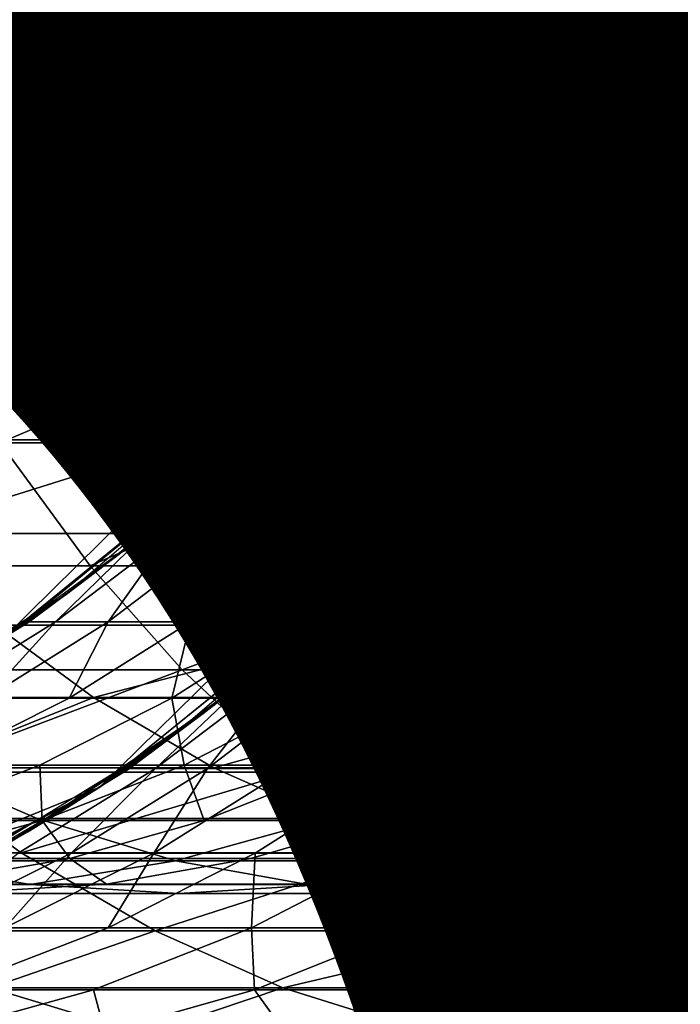
# Model space of a CAD drawing. Units: metres. Extents: x -8.9 to 2.4, y -4.9 to 4.9.
# Drawn here: x -4.4 to -4.3, y -1.4 to -1.4 of the extents above; entities that cross this region are included whole.
import ezdxf

# ---------------------------------------------------------------- set-up
doc = ezdxf.new("R2010")
doc.units = ezdxf.units.M
doc.linetypes.add('AUSGEZOGEN', pattern=[0])
doc.layers.add('Text Allgemein', color=7, linetype='AUSGEZOGEN', lineweight=25)
doc.layers.add('Vorh. Geländer', color=254, linetype='AUSGEZOGEN', lineweight=13)
doc.styles.add('ARIAL', font='ARIAL.TTF')

msp = doc.modelspace()

# ---------------------------------------------------------------- linework, layer by layer
at = {"layer": 'Vorh. Geländer', "color": 9, "linetype": 'AUSGEZOGEN', "lineweight": 25, "transparency": 33554687}
for points in [[(-4.351121, -1.421648, 0.235743), (-4.353271, -1.42561, 0.235719), (-4.349338, -1.412808, 0.235763)], [(-4.349338, -1.412808, 0.175981), (-4.349338, -1.412808, 0.235763), (-4.353271, -1.42561, 0.235719)], [(-4.349465, -1.415219, 0.175981), (-4.349338, -1.412808, 0.175981), (-4.353271, -1.42561, 0.235719)], [(-4.349848, -1.417603, 0.175981), (-4.349465, -1.415219, 0.175981), (-4.353271, -1.42561, 0.235719)], [(-4.348737, -1.422686, 0.23577), (-4.351144, -1.427105, 0.235743), (-4.347009, -1.416508, 0.116213)], [(-4.347692, -1.419703, 0.116213), (-4.347009, -1.416508, 0.116213), (-4.351144, -1.427105, 0.235743)], [(-4.353385, -1.425776, 0.116198), (-4.351296, -1.422052, 0.116198), (-4.349848, -1.417603, 0.175981)], [(-4.353271, -1.42561, 0.235719), (-4.353385, -1.425776, 0.116198), (-4.349848, -1.417603, 0.175981)], [(-4.348881, -1.42302, 0.116213), (-4.347692, -1.419703, 0.116213), (-4.351144, -1.427105, 0.235743)], [(-4.351828, -1.423159, 0.235961), (-4.350459, -1.419853, 0.235991), (-4.351153, -1.421783, 0.242634)], [(-4.357788, -1.420486, 0.346303), (-4.363417, -1.420486, 0.339078), (-4.362687, -1.42291, 0.33854)], [(-4.357788, -1.420486, 0.346303), (-4.362687, -1.42291, 0.33854), (-4.357088, -1.42291, 0.345726)], [(-4.350758, -1.420486, 0.35431), (-4.357788, -1.420486, 0.346303), (-4.357088, -1.42291, 0.345726)], [(-4.350758, -1.420486, 0.35431), (-4.357088, -1.42291, 0.345726), (-4.350096, -1.42291, 0.353691)], [(-4.343841, -1.420486, 0.361289), (-4.350758, -1.420486, 0.35431), (-4.350096, -1.42291, 0.353691)], [(-4.343841, -1.420486, 0.361289), (-4.350096, -1.42291, 0.353691), (-4.343216, -1.42291, 0.360632)], [(-4.355247, -1.421876, 0.344209), (-4.360766, -1.421876, 0.337125), (-4.359976, -1.423867, 0.336544)], [(-4.355247, -1.421876, 0.344209), (-4.359976, -1.423867, 0.336544), (-4.35449, -1.423867, 0.343586)], [(-4.348354, -1.421876, 0.352061), (-4.355247, -1.421876, 0.344209), (-4.35449, -1.423867, 0.343586), (-4.347637, -1.423867, 0.351391)], [(-4.351818, -1.42388, 0.249031), (-4.352181, -1.42388, 0.242667), (-4.351153, -1.421783, 0.242634)], [(-4.351153, -1.421783, 0.242634), (-4.352181, -1.42388, 0.242667), (-4.351828, -1.423159, 0.235961)], [(-4.351818, -1.42388, 0.249031), (-4.351153, -1.421783, 0.242634), (-4.350793, -1.421783, 0.248947)], [(-4.351087, -1.42388, 0.255688), (-4.351818, -1.42388, 0.249031), (-4.350793, -1.421783, 0.248947)], [(-4.351087, -1.42388, 0.255688), (-4.350793, -1.421783, 0.248947), (-4.350068, -1.421783, 0.255548)], [(-4.349949, -1.42388, 0.262572), (-4.351087, -1.42388, 0.255688), (-4.350068, -1.421783, 0.255548)], [(-4.349949, -1.42388, 0.262572), (-4.350068, -1.421783, 0.255548), (-4.348939, -1.421783, 0.262376)], [(-4.348547, -1.42388, 0.268909), (-4.349949, -1.42388, 0.262572), (-4.348939, -1.421783, 0.262376)], [(-4.351296, -1.422052, 0.116198), (-4.353385, -1.425776, 0.116198), (-4.353385, -1.425776, -0.003367), (-4.351296, -1.422052, -0.003367)], [(-4.351263, -1.421966, 0.235973), (-4.351659, -1.422821, 0.235965), (-4.351587, -1.422682, 0.235738)], [(-4.351837, -1.423187, 0.235735), (-4.351587, -1.422682, 0.235738), (-4.351659, -1.422821, 0.235965)], [(-4.357088, -1.42291, 0.345726), (-4.362687, -1.42291, 0.33854), (-4.361807, -1.425128, 0.337892)], [(-4.357088, -1.42291, 0.345726), (-4.361807, -1.425128, 0.337892), (-4.356245, -1.425128, 0.345031)], [(-4.350096, -1.42291, 0.353691), (-4.357088, -1.42291, 0.345726), (-4.356245, -1.425128, 0.345031)], [(-4.350096, -1.42291, 0.353691), (-4.356245, -1.425128, 0.345031), (-4.349298, -1.425128, 0.352944)], [(-4.3521, -1.423685, 0.235733), (-4.351837, -1.423187, 0.235735), (-4.351659, -1.422821, 0.235965)], [(-4.351659, -1.422821, 0.235965), (-4.352091, -1.423659, 0.235955), (-4.3521, -1.423685, 0.235733)], [(-4.343216, -1.42291, 0.360632), (-4.350096, -1.42291, 0.353691), (-4.349298, -1.425128, 0.352944), (-4.342462, -1.425128, 0.35984)], [(-4.349552, -1.425143, 0.248844), (-4.349909, -1.425143, 0.242595), (-4.348764, -1.422807, 0.242559)], [(-4.348764, -1.422807, 0.242559), (-4.349909, -1.425143, 0.242595), (-4.349512, -1.424339, 0.236012)], [(-4.350302, -1.425784, 0.116213), (-4.348881, -1.42302, 0.116213), (-4.351144, -1.427105, 0.235743)], [(-4.348881, -1.42302, 0.116213), (-4.350302, -1.425784, 0.116213), (-4.350302, -1.425784, -0.003367), (-4.348881, -1.42302, -0.003367)], [(-4.353697, -1.426209, 0.235919), (-4.351828, -1.423159, 0.235961), (-4.352181, -1.42388, 0.242667)], [(-4.352091, -1.423659, 0.235955), (-4.352556, -1.424479, 0.235945), (-4.352374, -1.424176, 0.23573)], [(-4.352374, -1.424176, 0.23573), (-4.3521, -1.423685, 0.235733), (-4.352091, -1.423659, 0.235955)], [(-4.359976, -1.423867, 0.336544), (-4.364809, -1.425676, 0.327575), (-4.359077, -1.425676, 0.335881)], [(-4.35449, -1.423867, 0.343586), (-4.359976, -1.423867, 0.336544), (-4.359077, -1.425676, 0.335881)], [(-4.35449, -1.423867, 0.343586), (-4.359077, -1.425676, 0.335881), (-4.353628, -1.425676, 0.342876)], [(-4.347637, -1.423867, 0.351391), (-4.35449, -1.423867, 0.343586), (-4.353628, -1.425676, 0.342876)], [(-4.352181, -1.42388, 0.242667), (-4.353237, -1.4256, 0.2427), (-4.353697, -1.426209, 0.235919)], [(-4.347637, -1.423867, 0.351391), (-4.353628, -1.425676, 0.342876), (-4.346822, -1.425676, 0.350628)], [(-4.352871, -1.4256, 0.249119), (-4.353237, -1.4256, 0.2427), (-4.352181, -1.42388, 0.242667)], [(-4.352871, -1.4256, 0.249119), (-4.352181, -1.42388, 0.242667), (-4.351818, -1.42388, 0.249031)], [(-4.352135, -1.4256, 0.255831), (-4.352871, -1.4256, 0.249119), (-4.351818, -1.42388, 0.249031)], [(-4.352135, -1.4256, 0.255831), (-4.351818, -1.42388, 0.249031), (-4.351087, -1.42388, 0.255688)], [(-4.350987, -1.4256, 0.262774), (-4.352135, -1.4256, 0.255831), (-4.351087, -1.42388, 0.255688)], [(-4.350987, -1.4256, 0.262774), (-4.351087, -1.42388, 0.255688), (-4.349949, -1.42388, 0.262572)], [(-4.349573, -1.4256, 0.269164), (-4.350987, -1.4256, 0.262774), (-4.349949, -1.42388, 0.262572)], [(-4.349573, -1.4256, 0.269164), (-4.349949, -1.42388, 0.262572), (-4.348547, -1.42388, 0.268909)], [(-4.349831, -1.424955, 0.235758), (-4.349538, -1.424401, 0.235761), (-4.349324, -1.423963, 0.236016)], [(-4.349324, -1.423963, 0.236016), (-4.349805, -1.424897, 0.236006), (-4.349831, -1.424955, 0.235758)], [(-4.352661, -1.424661, 0.235726), (-4.352374, -1.424176, 0.23573), (-4.352556, -1.424479, 0.235945)], [(-4.351594, -1.427737, 0.235966), (-4.349512, -1.424339, 0.236012), (-4.349909, -1.425143, 0.242595)], [(-4.352556, -1.424479, 0.235945), (-4.353055, -1.425278, 0.235934), (-4.352959, -1.425137, 0.235723)], [(-4.352959, -1.425137, 0.235723), (-4.352661, -1.424661, 0.235726), (-4.352556, -1.424479, 0.235945)], [(-4.349805, -1.424897, 0.236006), (-4.350323, -1.425809, 0.235994), (-4.350137, -1.425502, 0.235754)], [(-4.350137, -1.425502, 0.235754), (-4.349831, -1.424955, 0.235758), (-4.349805, -1.424897, 0.236006)], [(-4.356245, -1.425128, 0.345031), (-4.361807, -1.425128, 0.337892), (-4.360806, -1.427143, 0.337154)], [(-4.356245, -1.425128, 0.345031), (-4.360806, -1.427143, 0.337154), (-4.355284, -1.427143, 0.34424)], [(-4.349298, -1.425128, 0.352944), (-4.356245, -1.425128, 0.345031), (-4.355284, -1.427143, 0.34424)], [(-4.349298, -1.425128, 0.352944), (-4.355284, -1.427143, 0.34424), (-4.348389, -1.427143, 0.352095)], [(-4.353269, -1.425607, 0.23572), (-4.352959, -1.425137, 0.235723), (-4.353055, -1.425278, 0.235934)], [(-4.349909, -1.425143, 0.242595), (-4.351086, -1.427058, 0.242632), (-4.351594, -1.427737, 0.235966)], [(-4.350726, -1.427058, 0.248941), (-4.351086, -1.427058, 0.242632), (-4.349909, -1.425143, 0.242595), (-4.349552, -1.425143, 0.248844)], [(-4.350003, -1.427058, 0.255539), (-4.350726, -1.427058, 0.248941), (-4.349552, -1.425143, 0.248844)], [(-4.350003, -1.427058, 0.255539), (-4.349552, -1.425143, 0.248844), (-4.348836, -1.425143, 0.25538)], [(-4.348874, -1.427058, 0.262364), (-4.350003, -1.427058, 0.255539), (-4.348836, -1.425143, 0.25538)], [(-4.353055, -1.425278, 0.235934), (-4.353586, -1.426056, 0.235922), (-4.353269, -1.425607, 0.23572)], [(-4.350457, -1.426041, 0.235751), (-4.350137, -1.425502, 0.235754), (-4.350323, -1.425809, 0.235994)], [(-4.353271, -1.42561, 0.235719), (-4.35614, -1.429053, 0.235688), (-4.359604, -1.431853, 0.235649)], [(-4.353271, -1.42561, 0.235719), (-4.359604, -1.431853, 0.235649), (-4.356094, -1.429007, 0.116198)], [(-4.356094, -1.429007, 0.116198), (-4.353385, -1.425776, 0.116198), (-4.353271, -1.42561, 0.235719)], [(-4.354213, -1.42739, 0.249229), (-4.354583, -1.42739, 0.242742), (-4.353237, -1.4256, 0.2427)], [(-4.353237, -1.4256, 0.2427), (-4.354583, -1.42739, 0.242742), (-4.353697, -1.426209, 0.235919)], [(-4.354213, -1.42739, 0.249229), (-4.353237, -1.4256, 0.2427), (-4.352871, -1.4256, 0.249119)], [(-4.353469, -1.42739, 0.256014), (-4.354213, -1.42739, 0.249229), (-4.352871, -1.4256, 0.249119)], [(-4.353591, -1.426068, 0.235716), (-4.353269, -1.425607, 0.23572), (-4.353586, -1.426056, 0.235922)], [(-4.353469, -1.42739, 0.256014), (-4.352871, -1.4256, 0.249119), (-4.352135, -1.4256, 0.255831)], [(-4.352308, -1.42739, 0.263031), (-4.353469, -1.42739, 0.256014), (-4.352135, -1.4256, 0.255831)], [(-4.352308, -1.42739, 0.263031), (-4.352135, -1.4256, 0.255831), (-4.350987, -1.4256, 0.262774)], [(-4.350879, -1.42739, 0.269489), (-4.352308, -1.42739, 0.263031), (-4.350987, -1.4256, 0.262774)], [(-4.350879, -1.42739, 0.269489), (-4.350987, -1.4256, 0.262774), (-4.349573, -1.4256, 0.269164)], [(-4.348895, -1.42739, 0.276584), (-4.350879, -1.42739, 0.269489), (-4.349573, -1.4256, 0.269164)], [(-4.359077, -1.425676, 0.335881), (-4.364809, -1.425676, 0.327575), (-4.363748, -1.427352, 0.32689), (-4.358061, -1.427352, 0.335133)], [(-4.353628, -1.425676, 0.342876), (-4.359077, -1.425676, 0.335881), (-4.358061, -1.427352, 0.335133)], [(-4.353628, -1.425676, 0.342876), (-4.358061, -1.427352, 0.335133), (-4.352653, -1.427352, 0.342073)], [(-4.353385, -1.425776, 0.116198), (-4.356094, -1.429007, 0.116198), (-4.356094, -1.429007, -0.003367), (-4.353385, -1.425776, -0.003367)], [(-4.346822, -1.425676, 0.350628), (-4.353628, -1.425676, 0.342876), (-4.352653, -1.427352, 0.342073)], [(-4.346822, -1.425676, 0.350628), (-4.352653, -1.427352, 0.342073), (-4.345899, -1.427352, 0.349766)], [(-4.350302, -1.425784, 0.116213), (-4.352165, -1.4285, 0.116213), (-4.352165, -1.4285, -0.003367), (-4.350302, -1.425784, -0.003367)], [(-4.352165, -1.4285, 0.116213), (-4.350302, -1.425784, 0.116213), (-4.351144, -1.427105, 0.235743)], [(-4.350323, -1.425809, 0.235994), (-4.350879, -1.4267, 0.235982), (-4.35079, -1.426572, 0.235747)], [(-4.35079, -1.426572, 0.235747), (-4.350457, -1.426041, 0.235751), (-4.350323, -1.425809, 0.235994)], [(-4.353586, -1.426056, 0.235922), (-4.35415, -1.426812, 0.235909), (-4.353923, -1.426522, 0.235712)], [(-4.353923, -1.426522, 0.235712), (-4.353591, -1.426068, 0.235716), (-4.353586, -1.426056, 0.235922)], [(-4.35602, -1.42893, 0.235868), (-4.353697, -1.426209, 0.235919), (-4.354583, -1.42739, 0.242742)], [(-4.354267, -1.426967, 0.235708), (-4.353923, -1.426522, 0.235712), (-4.35415, -1.426812, 0.235909)], [(-4.351136, -1.427094, 0.235743), (-4.35079, -1.426572, 0.235747), (-4.350879, -1.4267, 0.235982)], [(-4.35415, -1.426812, 0.235909), (-4.354744, -1.427543, 0.235896), (-4.354622, -1.427403, 0.235704)], [(-4.354622, -1.427403, 0.235704), (-4.354267, -1.426967, 0.235708), (-4.35415, -1.426812, 0.235909)], [(-4.350879, -1.4267, 0.235982), (-4.351471, -1.427567, 0.235969), (-4.351136, -1.427094, 0.235743)], [(-4.351144, -1.427105, 0.235743), (-4.354348, -1.430937, 0.235708), (-4.35821, -1.434049, 0.235665)], [(-4.351144, -1.427105, 0.235743), (-4.35821, -1.434049, 0.235665), (-4.354264, -1.430855, 0.116213)], [(-4.354264, -1.430855, 0.116213), (-4.352165, -1.4285, 0.116213), (-4.351144, -1.427105, 0.235743)], [(-4.352221, -1.429053, 0.249065), (-4.352585, -1.429053, 0.242679), (-4.351086, -1.427058, 0.242632)], [(-4.351086, -1.427058, 0.242632), (-4.352585, -1.429053, 0.242679), (-4.351594, -1.427737, 0.235966)], [(-4.352221, -1.429053, 0.249065), (-4.351086, -1.427058, 0.242632), (-4.350726, -1.427058, 0.248941)], [(-4.351488, -1.429053, 0.255743), (-4.352221, -1.429053, 0.249065), (-4.350726, -1.427058, 0.248941)], [(-4.351495, -1.427608, 0.235739), (-4.351136, -1.427094, 0.235743), (-4.351471, -1.427567, 0.235969)], [(-4.351488, -1.429053, 0.255743), (-4.350726, -1.427058, 0.248941), (-4.350003, -1.427058, 0.255539)], [(-4.350346, -1.429053, 0.26265), (-4.351488, -1.429053, 0.255743), (-4.350003, -1.427058, 0.255539)], [(-4.350346, -1.429053, 0.26265), (-4.350003, -1.427058, 0.255539), (-4.348874, -1.427058, 0.262364)], [(-4.348939, -1.429053, 0.269006), (-4.350346, -1.429053, 0.26265), (-4.348874, -1.427058, 0.262364)], [(-4.355284, -1.427143, 0.34424), (-4.360806, -1.427143, 0.337154), (-4.359673, -1.42901, 0.33632)], [(-4.355284, -1.427143, 0.34424), (-4.359673, -1.42901, 0.33632), (-4.354198, -1.42901, 0.343346)], [(-4.348389, -1.427143, 0.352095), (-4.355284, -1.427143, 0.34424), (-4.354198, -1.42901, 0.343346)], [(-4.348389, -1.427143, 0.352095), (-4.354198, -1.42901, 0.343346), (-4.347362, -1.42901, 0.351134)], [(-4.358061, -1.427352, 0.335133), (-4.363748, -1.427352, 0.32689), (-4.36251, -1.428967, 0.326091)], [(-4.358061, -1.427352, 0.335133), (-4.36251, -1.428967, 0.326091), (-4.356874, -1.428967, 0.334259)], [(-4.352653, -1.427352, 0.342073), (-4.358061, -1.427352, 0.335133), (-4.356874, -1.428967, 0.334259)], [(-4.352653, -1.427352, 0.342073), (-4.356874, -1.428967, 0.334259), (-4.351515, -1.428967, 0.341136)], [(-4.354583, -1.42739, 0.242742), (-4.35595, -1.428893, 0.242785), (-4.35602, -1.42893, 0.235868)], [(-4.355576, -1.428893, 0.249342), (-4.35595, -1.428893, 0.242785), (-4.354583, -1.42739, 0.242742)], [(-4.355576, -1.428893, 0.249342), (-4.354583, -1.42739, 0.242742), (-4.354213, -1.42739, 0.249229)], [(-4.354824, -1.428893, 0.256199), (-4.355576, -1.428893, 0.249342), (-4.354213, -1.42739, 0.249229)], [(-4.354824, -1.428893, 0.256199), (-4.354213, -1.42739, 0.249229), (-4.353469, -1.42739, 0.256014)], [(-4.353651, -1.428893, 0.263292), (-4.354824, -1.428893, 0.256199), (-4.353469, -1.42739, 0.256014)], [(-4.353651, -1.428893, 0.263292), (-4.353469, -1.42739, 0.256014), (-4.352308, -1.42739, 0.263031)], [(-4.352207, -1.428893, 0.269819), (-4.353651, -1.428893, 0.263292), (-4.352308, -1.42739, 0.263031)], [(-4.345899, -1.427352, 0.349766), (-4.352653, -1.427352, 0.342073), (-4.351515, -1.428967, 0.341136)], [(-4.352207, -1.428893, 0.269819), (-4.352308, -1.42739, 0.263031), (-4.350879, -1.42739, 0.269489)], [(-4.350202, -1.428893, 0.27699), (-4.352207, -1.428893, 0.269819), (-4.350879, -1.42739, 0.269489)], [(-4.345899, -1.427352, 0.349766), (-4.351515, -1.428967, 0.341136), (-4.344823, -1.428967, 0.348759)], [(-4.350202, -1.428893, 0.27699), (-4.350879, -1.42739, 0.269489), (-4.348895, -1.42739, 0.276584)], [(-4.347991, -1.428893, 0.283482), (-4.350202, -1.428893, 0.27699), (-4.348895, -1.42739, 0.276584)], [(-4.354744, -1.427543, 0.235896), (-4.355367, -1.42825, 0.235882), (-4.355363, -1.428249, 0.235696)], [(-4.355363, -1.428249, 0.235696), (-4.354987, -1.427831, 0.2357), (-4.354744, -1.427543, 0.235896)], [(-4.354987, -1.427831, 0.2357), (-4.354622, -1.427403, 0.235704), (-4.354744, -1.427543, 0.235896)], [(-4.351471, -1.427567, 0.235969), (-4.352098, -1.428409, 0.235955), (-4.351866, -1.428112, 0.235735)], [(-4.351866, -1.428112, 0.235735), (-4.351495, -1.427608, 0.235739), (-4.351471, -1.427567, 0.235969)], [(-4.354182, -1.430768, 0.235909), (-4.351594, -1.427737, 0.235966), (-4.352585, -1.429053, 0.242679)], [(-4.35225, -1.428607, 0.235731), (-4.351866, -1.428112, 0.235735), (-4.352098, -1.428409, 0.235955)], [(-4.355367, -1.42825, 0.235882), (-4.35602, -1.42893, 0.235868), (-4.355749, -1.428658, 0.235692)], [(-4.355749, -1.428658, 0.235692), (-4.355363, -1.428249, 0.235696), (-4.355367, -1.42825, 0.235882)], [(-4.352098, -1.428409, 0.235955), (-4.35276, -1.429224, 0.23594), (-4.352646, -1.429093, 0.235726)], [(-4.352646, -1.429093, 0.235726), (-4.35225, -1.428607, 0.235731), (-4.352098, -1.428409, 0.235955)], [(-4.352165, -1.4285, 0.116213), (-4.354264, -1.430855, 0.116213), (-4.354264, -1.430855, -0.003367), (-4.352165, -1.4285, -0.003367)], [(-4.356145, -1.429058, 0.235688), (-4.355749, -1.428658, 0.235692), (-4.35602, -1.42893, 0.235868)], [(-4.356874, -1.428967, 0.334259), (-4.36251, -1.428967, 0.326091), (-4.361247, -1.430335, 0.325276)], [(-4.356874, -1.428967, 0.334259), (-4.361247, -1.430335, 0.325276), (-4.355664, -1.430335, 0.333367)], [(-4.35874, -1.431253, 0.235807), (-4.35602, -1.42893, 0.235868), (-4.357565, -1.430366, 0.242836)], [(-4.357186, -1.430366, 0.249475), (-4.357565, -1.430366, 0.242836), (-4.35595, -1.428893, 0.242785)], [(-4.35595, -1.428893, 0.242785), (-4.357565, -1.430366, 0.242836), (-4.35602, -1.42893, 0.235868)], [(-4.357186, -1.430366, 0.249475), (-4.35595, -1.428893, 0.242785), (-4.355576, -1.428893, 0.249342)], [(-4.356424, -1.430366, 0.256418), (-4.357186, -1.430366, 0.249475), (-4.355576, -1.428893, 0.249342)], [(-4.351515, -1.428967, 0.341136), (-4.356874, -1.428967, 0.334259), (-4.355664, -1.430335, 0.333367)], [(-4.35602, -1.42893, 0.235868), (-4.356699, -1.429582, 0.235853), (-4.356549, -1.429446, 0.235683)], [(-4.356549, -1.429446, 0.235683), (-4.356145, -1.429058, 0.235688), (-4.35602, -1.42893, 0.235868)], [(-4.356424, -1.430366, 0.256418), (-4.355576, -1.428893, 0.249342), (-4.354824, -1.428893, 0.256199)], [(-4.355236, -1.430366, 0.263599), (-4.356424, -1.430366, 0.256418), (-4.354824, -1.428893, 0.256199)], [(-4.351515, -1.428967, 0.341136), (-4.355664, -1.430335, 0.333367), (-4.350355, -1.430335, 0.340181)], [(-4.355236, -1.430366, 0.263599), (-4.354824, -1.428893, 0.256199), (-4.353651, -1.428893, 0.263292)], [(-4.353774, -1.430366, 0.270208), (-4.355236, -1.430366, 0.263599), (-4.353651, -1.428893, 0.263292)], [(-4.353774, -1.430366, 0.270208), (-4.353651, -1.428893, 0.263292), (-4.352207, -1.428893, 0.269819)], [(-4.351744, -1.430366, 0.27747), (-4.353774, -1.430366, 0.270208), (-4.352207, -1.428893, 0.269819)], [(-4.351744, -1.430366, 0.27747), (-4.352207, -1.428893, 0.269819), (-4.350202, -1.428893, 0.27699)], [(-4.349506, -1.430366, 0.284043), (-4.351744, -1.430366, 0.27747), (-4.350202, -1.428893, 0.27699)], [(-4.344823, -1.428967, 0.348759), (-4.351515, -1.428967, 0.341136), (-4.350355, -1.430335, 0.340181)], [(-4.344823, -1.428967, 0.348759), (-4.350355, -1.430335, 0.340181), (-4.343725, -1.430335, 0.347733)], [(-4.349506, -1.430366, 0.284043), (-4.350202, -1.428893, 0.27699), (-4.347991, -1.428893, 0.283482)], [(-4.359673, -1.42901, 0.33632), (-4.364051, -1.430809, 0.327086), (-4.358351, -1.430809, 0.335346)], [(-4.354198, -1.42901, 0.343346), (-4.359673, -1.42901, 0.33632), (-4.358351, -1.430809, 0.335346)], [(-4.359414, -1.431727, 0.116198), (-4.356094, -1.429007, 0.116198), (-4.359604, -1.431853, 0.235649)], [(-4.356094, -1.429007, 0.116198), (-4.359414, -1.431727, 0.116198), (-4.359414, -1.431727, -0.003367), (-4.356094, -1.429007, -0.003367)], [(-4.354198, -1.42901, 0.343346), (-4.358351, -1.430809, 0.335346), (-4.352931, -1.430809, 0.342302)], [(-4.347362, -1.42901, 0.351134), (-4.354198, -1.42901, 0.343346), (-4.352931, -1.430809, 0.342302)], [(-4.352585, -1.429053, 0.242679), (-4.354109, -1.430727, 0.242727), (-4.354182, -1.430768, 0.235909)], [(-4.35374, -1.430727, 0.24919), (-4.354109, -1.430727, 0.242727), (-4.352585, -1.429053, 0.242679)], [(-4.35374, -1.430727, 0.24919), (-4.352585, -1.429053, 0.242679), (-4.352221, -1.429053, 0.249065)], [(-4.352999, -1.430727, 0.25595), (-4.35374, -1.430727, 0.24919), (-4.352221, -1.429053, 0.249065)], [(-4.353053, -1.429569, 0.235722), (-4.352646, -1.429093, 0.235726), (-4.35276, -1.429224, 0.23594)], [(-4.352999, -1.430727, 0.25595), (-4.352221, -1.429053, 0.249065), (-4.351488, -1.429053, 0.255743)], [(-4.351842, -1.430727, 0.26294), (-4.352999, -1.430727, 0.25595), (-4.351488, -1.429053, 0.255743)], [(-4.347362, -1.42901, 0.351134), (-4.352931, -1.430809, 0.342302), (-4.346163, -1.430809, 0.350012)], [(-4.351842, -1.430727, 0.26294), (-4.351488, -1.429053, 0.255743), (-4.350346, -1.429053, 0.26265)], [(-4.350419, -1.430727, 0.269374), (-4.351842, -1.430727, 0.26294), (-4.350346, -1.429053, 0.26265), (-4.348939, -1.429053, 0.269006)], [(-4.348442, -1.430727, 0.276443), (-4.350419, -1.430727, 0.269374), (-4.348939, -1.429053, 0.269006)], [(-4.353472, -1.430034, 0.235717), (-4.353053, -1.429569, 0.235722), (-4.35276, -1.429224, 0.23594)], [(-4.35276, -1.429224, 0.23594), (-4.353455, -1.430011, 0.235925), (-4.353472, -1.430034, 0.235717)], [(-4.356962, -1.429823, 0.235678), (-4.356549, -1.429446, 0.235683), (-4.356699, -1.429582, 0.235853)], [(-4.356699, -1.429582, 0.235853), (-4.357406, -1.430206, 0.235837), (-4.357384, -1.43019, 0.235674)], [(-4.357384, -1.43019, 0.235674), (-4.356962, -1.429823, 0.235678), (-4.356699, -1.429582, 0.235853)], [(-4.353455, -1.430011, 0.235925), (-4.354182, -1.430768, 0.235909), (-4.353903, -1.43049, 0.235712)], [(-4.353903, -1.43049, 0.235712), (-4.353472, -1.430034, 0.235717), (-4.353455, -1.430011, 0.235925)], [(-4.358252, -1.430891, 0.235664), (-4.357814, -1.430546, 0.235669), (-4.357406, -1.430206, 0.235837)], [(-4.357406, -1.430206, 0.235837), (-4.358137, -1.4308, 0.235821), (-4.358252, -1.430891, 0.235664)], [(-4.357814, -1.430546, 0.235669), (-4.357384, -1.43019, 0.235674), (-4.357406, -1.430206, 0.235837)], [(-4.355664, -1.430335, 0.333367), (-4.361247, -1.430335, 0.325276), (-4.359744, -1.431681, 0.324305), (-4.354223, -1.431681, 0.332306)], [(-4.358856, -1.431629, 0.249613), (-4.35924, -1.431629, 0.242889), (-4.357565, -1.430366, 0.242836)], [(-4.357565, -1.430366, 0.242836), (-4.35924, -1.431629, 0.242889), (-4.35874, -1.431253, 0.235807)], [(-4.358856, -1.431629, 0.249613), (-4.357565, -1.430366, 0.242836), (-4.357186, -1.430366, 0.249475)], [(-4.358085, -1.431629, 0.256646), (-4.358856, -1.431629, 0.249613), (-4.357186, -1.430366, 0.249475)], [(-4.358085, -1.431629, 0.256646), (-4.357186, -1.430366, 0.249475), (-4.356424, -1.430366, 0.256418)], [(-4.356882, -1.431629, 0.263919), (-4.358085, -1.431629, 0.256646), (-4.356424, -1.430366, 0.256418), (-4.355236, -1.430366, 0.263599)], [(-4.3554, -1.431629, 0.270613), (-4.356882, -1.431629, 0.263919), (-4.355236, -1.430366, 0.263599), (-4.353774, -1.430366, 0.270208)], [(-4.350355, -1.430335, 0.340181), (-4.355664, -1.430335, 0.333367), (-4.354223, -1.431681, 0.332306)], [(-4.353344, -1.431629, 0.277967), (-4.3554, -1.431629, 0.270613), (-4.353774, -1.430366, 0.270208)], [(-4.350355, -1.430335, 0.340181), (-4.354223, -1.431681, 0.332306), (-4.348973, -1.431681, 0.339043)], [(-4.353344, -1.431629, 0.277967), (-4.353774, -1.430366, 0.270208), (-4.351744, -1.430366, 0.27747)], [(-4.351078, -1.431629, 0.284626), (-4.353344, -1.431629, 0.277967), (-4.351744, -1.430366, 0.27747)], [(-4.351078, -1.431629, 0.284626), (-4.351744, -1.430366, 0.27747), (-4.349506, -1.430366, 0.284043)], [(-4.348585, -1.431629, 0.290863), (-4.351078, -1.431629, 0.284626), (-4.349506, -1.430366, 0.284043), (-4.347045, -1.430366, 0.290201)], [(-4.343725, -1.430335, 0.347733), (-4.350355, -1.430335, 0.340181), (-4.348973, -1.431681, 0.339043)], [(-4.354344, -1.430934, 0.235708), (-4.353903, -1.43049, 0.235712), (-4.354182, -1.430768, 0.235909)], [(-4.358351, -1.430809, 0.335346), (-4.364051, -1.430809, 0.327086), (-4.362645, -1.432334, 0.326178), (-4.357003, -1.432334, 0.334353)], [(-4.358137, -1.4308, 0.235821), (-4.358892, -1.431363, 0.235804), (-4.358698, -1.431225, 0.235659)], [(-4.358698, -1.431225, 0.235659), (-4.358252, -1.430891, 0.235664), (-4.358137, -1.4308, 0.235821)], [(-4.352931, -1.430809, 0.342302), (-4.358351, -1.430809, 0.335346), (-4.357003, -1.432334, 0.334353)], [(-4.356531, -1.432847, 0.116213), (-4.354264, -1.430855, 0.116213), (-4.35821, -1.434049, 0.235665)], [(-4.357212, -1.433357, 0.235841), (-4.354182, -1.430768, 0.235909), (-4.355907, -1.432369, 0.242784)], [(-4.352931, -1.430809, 0.342302), (-4.357003, -1.432334, 0.334353), (-4.351639, -1.432334, 0.341238)], [(-4.354264, -1.430855, 0.116213), (-4.356531, -1.432847, 0.116213), (-4.356531, -1.432847, -0.003367), (-4.354264, -1.430855, -0.003367)], [(-4.355533, -1.432369, 0.249339), (-4.355907, -1.432369, 0.242784), (-4.354109, -1.430727, 0.242727)], [(-4.354109, -1.430727, 0.242727), (-4.355907, -1.432369, 0.242784), (-4.354182, -1.430768, 0.235909)], [(-4.355533, -1.432369, 0.249339), (-4.354109, -1.430727, 0.242727), (-4.35374, -1.430727, 0.24919)], [(-4.354781, -1.432369, 0.256193), (-4.355533, -1.432369, 0.249339), (-4.35374, -1.430727, 0.24919)], [(-4.354182, -1.430768, 0.235909), (-4.354939, -1.431495, 0.235892), (-4.354796, -1.431366, 0.235703)], [(-4.354796, -1.431366, 0.235703), (-4.354344, -1.430934, 0.235708), (-4.354182, -1.430768, 0.235909)], [(-4.354781, -1.432369, 0.256193), (-4.35374, -1.430727, 0.24919), (-4.352999, -1.430727, 0.25595)], [(-4.353608, -1.432369, 0.263283), (-4.354781, -1.432369, 0.256193), (-4.352999, -1.430727, 0.25595)], [(-4.353608, -1.432369, 0.263283), (-4.352999, -1.430727, 0.25595), (-4.351842, -1.430727, 0.26294)], [(-4.352164, -1.432369, 0.269808), (-4.353608, -1.432369, 0.263283), (-4.351842, -1.430727, 0.26294)], [(-4.346163, -1.430809, 0.350012), (-4.352931, -1.430809, 0.342302), (-4.351639, -1.432334, 0.341238), (-4.34494, -1.432334, 0.348868)], [(-4.352164, -1.432369, 0.269808), (-4.351842, -1.430727, 0.26294), (-4.350419, -1.430727, 0.269374)], [(-4.35016, -1.432369, 0.276977), (-4.352164, -1.432369, 0.269808), (-4.350419, -1.430727, 0.269374)], [(-4.35016, -1.432369, 0.276977), (-4.350419, -1.430727, 0.269374), (-4.348442, -1.430727, 0.276443)], [(-4.347951, -1.432369, 0.283467), (-4.35016, -1.432369, 0.276977), (-4.348442, -1.430727, 0.276443)], [(-4.361789, -1.433123, 0.23574), (-4.35874, -1.431253, 0.235807), (-4.361048, -1.432746, 0.242946)], [(-4.35924, -1.431629, 0.242889), (-4.361048, -1.432746, 0.242946), (-4.35874, -1.431253, 0.235807)], [(-4.359152, -1.431548, 0.235654), (-4.358698, -1.431225, 0.235659), (-4.358892, -1.431363, 0.235804)], [(-4.358892, -1.431363, 0.235804), (-4.35967, -1.431895, 0.235787), (-4.359152, -1.431548, 0.235654)], [(-4.355257, -1.431786, 0.235697), (-4.354796, -1.431366, 0.235703), (-4.354939, -1.431495, 0.235892)], [(-4.359613, -1.431859, 0.235649), (-4.359152, -1.431548, 0.235654), (-4.35967, -1.431895, 0.235787)], [(-4.355727, -1.432195, 0.235692), (-4.355257, -1.431786, 0.235697), (-4.354939, -1.431495, 0.235892)], [(-4.354939, -1.431495, 0.235892), (-4.355726, -1.43219, 0.235874), (-4.355727, -1.432195, 0.235692)], [(-4.359744, -1.431681, 0.324305), (-4.364168, -1.431681, 0.317027), (-4.362675, -1.432738, 0.316174), (-4.358299, -1.432738, 0.323373)], [(-4.360659, -1.432746, 0.249762), (-4.361048, -1.432746, 0.242946), (-4.35924, -1.431629, 0.242889), (-4.358856, -1.431629, 0.249613)], [(-4.359877, -1.432746, 0.256891), (-4.360659, -1.432746, 0.249762), (-4.358856, -1.431629, 0.249613)], [(-4.359877, -1.432746, 0.256891), (-4.358856, -1.431629, 0.249613), (-4.358085, -1.431629, 0.256646)], [(-4.358657, -1.432746, 0.264264), (-4.359877, -1.432746, 0.256891), (-4.358085, -1.431629, 0.256646)], [(-4.354223, -1.431681, 0.332306), (-4.359744, -1.431681, 0.324305), (-4.358299, -1.432738, 0.323373)], [(-4.358657, -1.432746, 0.264264), (-4.358085, -1.431629, 0.256646), (-4.356882, -1.431629, 0.263919)], [(-4.357156, -1.432746, 0.271049), (-4.358657, -1.432746, 0.264264), (-4.356882, -1.431629, 0.263919)], [(-4.354223, -1.431681, 0.332306), (-4.358299, -1.432738, 0.323373), (-4.352838, -1.432738, 0.331286)], [(-4.357156, -1.432746, 0.271049), (-4.356882, -1.431629, 0.263919), (-4.3554, -1.431629, 0.270613)], [(-4.355072, -1.432746, 0.278505), (-4.357156, -1.432746, 0.271049), (-4.3554, -1.431629, 0.270613)], [(-4.355072, -1.432746, 0.278505), (-4.3554, -1.431629, 0.270613), (-4.353344, -1.431629, 0.277967)], [(-4.352774, -1.432746, 0.285254), (-4.355072, -1.432746, 0.278505), (-4.353344, -1.431629, 0.277967)], [(-4.348973, -1.431681, 0.339043), (-4.354223, -1.431681, 0.332306), (-4.352838, -1.432738, 0.331286)], [(-4.352774, -1.432746, 0.285254), (-4.353344, -1.431629, 0.277967), (-4.351078, -1.431629, 0.284626)], [(-4.348973, -1.431681, 0.339043), (-4.352838, -1.432738, 0.331286), (-4.347646, -1.432738, 0.33795)], [(-4.350247, -1.432746, 0.291577), (-4.352774, -1.432746, 0.285254), (-4.351078, -1.431629, 0.284626)], [(-4.350247, -1.432746, 0.291577), (-4.351078, -1.431629, 0.284626), (-4.348585, -1.431629, 0.290863)], [(-4.347147, -1.432746, 0.29828), (-4.350247, -1.432746, 0.291577), (-4.348585, -1.431629, 0.290863), (-4.345527, -1.431629, 0.297476)], [(-4.356696, -1.432975, 0.235681), (-4.356207, -1.432591, 0.235687), (-4.355726, -1.43219, 0.235874)], [(-4.355726, -1.43219, 0.235874), (-4.356541, -1.432852, 0.235856), (-4.356696, -1.432975, 0.235681)], [(-4.356207, -1.432591, 0.235687), (-4.355727, -1.432195, 0.235692), (-4.355726, -1.43219, 0.235874)], [(-4.357003, -1.432334, 0.334353), (-4.362645, -1.432334, 0.326178), (-4.360969, -1.433833, 0.325096)], [(-4.357003, -1.432334, 0.334353), (-4.360969, -1.433833, 0.325096), (-4.355397, -1.433833, 0.333171)], [(-4.357394, -1.433776, 0.249492), (-4.357773, -1.433776, 0.242843), (-4.355907, -1.432369, 0.242784)], [(-4.355907, -1.432369, 0.242784), (-4.357773, -1.433776, 0.242843), (-4.357212, -1.433357, 0.235841)], [(-4.357394, -1.433776, 0.249492), (-4.355907, -1.432369, 0.242784), (-4.355533, -1.432369, 0.249339)], [(-4.356631, -1.433776, 0.256447), (-4.357394, -1.433776, 0.249492), (-4.355533, -1.432369, 0.249339)], [(-4.351639, -1.432334, 0.341238), (-4.357003, -1.432334, 0.334353), (-4.355397, -1.433833, 0.333171)], [(-4.356631, -1.433776, 0.256447), (-4.355533, -1.432369, 0.249339), (-4.354781, -1.432369, 0.256193)], [(-4.355441, -1.433776, 0.263639), (-4.356631, -1.433776, 0.256447), (-4.354781, -1.432369, 0.256193)], [(-4.355441, -1.433776, 0.263639), (-4.354781, -1.432369, 0.256193), (-4.353608, -1.432369, 0.263283)], [(-4.353976, -1.433776, 0.270259), (-4.355441, -1.433776, 0.263639), (-4.353608, -1.432369, 0.263283)], [(-4.351639, -1.432334, 0.341238), (-4.355397, -1.433833, 0.333171), (-4.350099, -1.433833, 0.33997)], [(-4.353976, -1.433776, 0.270259), (-4.353608, -1.432369, 0.263283), (-4.352164, -1.432369, 0.269808)], [(-4.351943, -1.433776, 0.277532), (-4.353976, -1.433776, 0.270259), (-4.352164, -1.432369, 0.269808), (-4.35016, -1.432369, 0.276977)], [(-4.349701, -1.433776, 0.284116), (-4.351943, -1.433776, 0.277532), (-4.35016, -1.432369, 0.276977)], [(-4.34494, -1.432334, 0.348868), (-4.351639, -1.432334, 0.341238), (-4.350099, -1.433833, 0.33997)], [(-4.349701, -1.433776, 0.284116), (-4.35016, -1.432369, 0.276977), (-4.347951, -1.432369, 0.283467)], [(-4.34494, -1.432334, 0.348868), (-4.350099, -1.433833, 0.33997), (-4.343484, -1.433833, 0.347506)], [(-4.358299, -1.432738, 0.323373), (-4.362675, -1.432738, 0.316174), (-4.360854, -1.433767, 0.315133)], [(-4.358299, -1.432738, 0.323373), (-4.360854, -1.433767, 0.315133), (-4.356537, -1.433767, 0.322235)], [(-4.360612, -1.433727, 0.264643), (-4.359877, -1.432746, 0.256891), (-4.358657, -1.432746, 0.264264)], [(-4.359088, -1.433727, 0.27153), (-4.360612, -1.433727, 0.264643), (-4.358657, -1.432746, 0.264264), (-4.357156, -1.432746, 0.271049)], [(-4.356531, -1.432847, 0.116213), (-4.359284, -1.434715, 0.116213), (-4.359284, -1.434715, -0.003367), (-4.356531, -1.432847, -0.003367)], [(-4.359284, -1.434715, 0.116213), (-4.356531, -1.432847, 0.116213), (-4.35821, -1.434049, 0.235665)], [(-4.356973, -1.433727, 0.279096), (-4.359088, -1.433727, 0.27153), (-4.357156, -1.432746, 0.271049)], [(-4.352838, -1.432738, 0.331286), (-4.358299, -1.432738, 0.323373), (-4.356537, -1.433767, 0.322235)], [(-4.356541, -1.432852, 0.235856), (-4.357382, -1.433479, 0.235838), (-4.357193, -1.433346, 0.235676)], [(-4.357193, -1.433346, 0.235676), (-4.356696, -1.432975, 0.235681), (-4.356541, -1.432852, 0.235856)], [(-4.356973, -1.433727, 0.279096), (-4.357156, -1.432746, 0.271049), (-4.355072, -1.432746, 0.278505)], [(-4.354641, -1.433727, 0.285946), (-4.356973, -1.433727, 0.279096), (-4.355072, -1.432746, 0.278505), (-4.352774, -1.432746, 0.285254)], [(-4.352838, -1.432738, 0.331286), (-4.356537, -1.433767, 0.322235), (-4.35115, -1.433767, 0.330042)], [(-4.352077, -1.433727, 0.292362), (-4.354641, -1.433727, 0.285946), (-4.352774, -1.432746, 0.285254)], [(-4.347646, -1.432738, 0.33795), (-4.352838, -1.432738, 0.331286), (-4.35115, -1.433767, 0.330042)], [(-4.352077, -1.433727, 0.292362), (-4.352774, -1.432746, 0.285254), (-4.350247, -1.432746, 0.291577)], [(-4.348931, -1.433727, 0.299165), (-4.352077, -1.433727, 0.292362), (-4.350247, -1.432746, 0.291577)], [(-4.347646, -1.432738, 0.33795), (-4.35115, -1.433767, 0.330042), (-4.346027, -1.433767, 0.336616)], [(-4.348931, -1.433727, 0.299165), (-4.350247, -1.432746, 0.291577), (-4.347147, -1.432746, 0.29828)], [(-4.360609, -1.435439, 0.235766), (-4.357212, -1.433357, 0.235841), (-4.359787, -1.43502, 0.242906)], [(-4.357773, -1.433776, 0.242843), (-4.359787, -1.43502, 0.242906), (-4.357212, -1.433357, 0.235841)], [(-4.357699, -1.433705, 0.23567), (-4.357193, -1.433346, 0.235676), (-4.357382, -1.433479, 0.235838)], [(-4.357382, -1.433479, 0.235838), (-4.358249, -1.434072, 0.235818), (-4.357699, -1.433705, 0.23567)], [(-4.3612, -1.434541, 0.272055), (-4.360612, -1.433727, 0.264643), (-4.359088, -1.433727, 0.27153)], [(-4.35905, -1.434541, 0.279742), (-4.3612, -1.434541, 0.272055), (-4.359088, -1.433727, 0.27153)], [(-4.35905, -1.434541, 0.279742), (-4.359088, -1.433727, 0.27153), (-4.356973, -1.433727, 0.279096)], [(-4.356681, -1.434541, 0.286701), (-4.35905, -1.434541, 0.279742), (-4.356973, -1.433727, 0.279096)], [(-4.358213, -1.434051, 0.235665), (-4.357699, -1.433705, 0.23567), (-4.358249, -1.434072, 0.235818)], [(-4.356681, -1.434541, 0.286701), (-4.356973, -1.433727, 0.279096), (-4.354641, -1.433727, 0.285946)], [(-4.354076, -1.434541, 0.293221), (-4.356681, -1.434541, 0.286701), (-4.354641, -1.433727, 0.285946)], [(-4.354076, -1.434541, 0.293221), (-4.354641, -1.433727, 0.285946), (-4.352077, -1.433727, 0.292362)], [(-4.350879, -1.434541, 0.300133), (-4.354076, -1.434541, 0.293221), (-4.352077, -1.433727, 0.292362)], [(-4.350879, -1.434541, 0.300133), (-4.352077, -1.433727, 0.292362), (-4.348931, -1.433727, 0.299165)], [(-4.347078, -1.434541, 0.307259), (-4.350879, -1.434541, 0.300133), (-4.348931, -1.433727, 0.299165)], [(-4.360969, -1.433833, 0.325096), (-4.363772, -1.435011, 0.316801), (-4.35936, -1.435011, 0.324058)], [(-4.360854, -1.433767, 0.315133), (-4.363306, -1.434512, 0.306301), (-4.359123, -1.434512, 0.314144)], [(-4.355397, -1.433833, 0.333171), (-4.360969, -1.433833, 0.325096), (-4.35936, -1.435011, 0.324058)], [(-4.356537, -1.433767, 0.322235), (-4.360854, -1.433767, 0.315133), (-4.359123, -1.434512, 0.314144), (-4.354862, -1.434512, 0.321154)], [(-4.359402, -1.43502, 0.249658), (-4.359787, -1.43502, 0.242906), (-4.357773, -1.433776, 0.242843), (-4.357394, -1.433776, 0.249492)], [(-4.358627, -1.43502, 0.25672), (-4.359402, -1.43502, 0.249658), (-4.357394, -1.433776, 0.249492)], [(-4.355397, -1.433833, 0.333171), (-4.35936, -1.435011, 0.324058), (-4.353855, -1.435011, 0.332035)], [(-4.358627, -1.43502, 0.25672), (-4.357394, -1.433776, 0.249492), (-4.356631, -1.433776, 0.256447)], [(-4.357419, -1.43502, 0.264023), (-4.358627, -1.43502, 0.25672), (-4.356631, -1.433776, 0.256447)], [(-4.357419, -1.43502, 0.264023), (-4.356631, -1.433776, 0.256447), (-4.355441, -1.433776, 0.263639)], [(-4.355932, -1.43502, 0.270745), (-4.357419, -1.43502, 0.264023), (-4.355441, -1.433776, 0.263639), (-4.353976, -1.433776, 0.270259)], [(-4.35115, -1.433767, 0.330042), (-4.356537, -1.433767, 0.322235), (-4.354862, -1.434512, 0.321154)], [(-4.353867, -1.43502, 0.27813), (-4.355932, -1.43502, 0.270745), (-4.353976, -1.433776, 0.270259), (-4.351943, -1.433776, 0.277532)], [(-4.350099, -1.433833, 0.33997), (-4.355397, -1.433833, 0.333171), (-4.353855, -1.435011, 0.332035)], [(-4.35115, -1.433767, 0.330042), (-4.354862, -1.434512, 0.321154), (-4.349544, -1.434512, 0.32886)], [(-4.351591, -1.43502, 0.284816), (-4.353867, -1.43502, 0.27813), (-4.351943, -1.433776, 0.277532)], [(-4.350099, -1.433833, 0.33997), (-4.353855, -1.435011, 0.332035), (-4.348621, -1.435011, 0.338753)], [(-4.351591, -1.43502, 0.284816), (-4.351943, -1.433776, 0.277532), (-4.349701, -1.433776, 0.284116)], [(-4.349088, -1.43502, 0.291079), (-4.351591, -1.43502, 0.284816), (-4.349701, -1.433776, 0.284116)], [(-4.346027, -1.433767, 0.336616), (-4.35115, -1.433767, 0.330042), (-4.349544, -1.434512, 0.32886)], [(-4.343484, -1.433833, 0.347506), (-4.350099, -1.433833, 0.33997), (-4.348621, -1.435011, 0.338753), (-4.342085, -1.435011, 0.346198)], [(-4.35821, -1.434049, 0.235665), (-4.36257, -1.436337, 0.235616), (-4.367275, -1.437738, 0.235564)], [(-4.35821, -1.434049, 0.235665), (-4.367275, -1.437738, 0.235564), (-4.36217, -1.43617, 0.116213)], [(-4.36217, -1.43617, 0.116213), (-4.359284, -1.434715, 0.116213), (-4.35821, -1.434049, 0.235665)], [(-4.358249, -1.434072, 0.235818), (-4.359139, -1.434628, 0.235799), (-4.358735, -1.434384, 0.235659)], [(-4.358735, -1.434384, 0.235659), (-4.358213, -1.434051, 0.235665), (-4.358249, -1.434072, 0.235818)], [(-4.359264, -1.434704, 0.235653), (-4.358735, -1.434384, 0.235659), (-4.359139, -1.434628, 0.235799)], [(-4.359123, -1.434512, 0.314144), (-4.363306, -1.434512, 0.306301), (-4.361218, -1.435128, 0.305265), (-4.357099, -1.435128, 0.312987)], [(-4.361053, -1.435098, 0.280365), (-4.3612, -1.434541, 0.272055), (-4.35905, -1.434541, 0.279742)], [(-4.358648, -1.435098, 0.28743), (-4.361053, -1.435098, 0.280365), (-4.35905, -1.434541, 0.279742)], [(-4.354862, -1.434512, 0.321154), (-4.359123, -1.434512, 0.314144), (-4.357099, -1.435128, 0.312987)], [(-4.358648, -1.435098, 0.28743), (-4.35905, -1.434541, 0.279742), (-4.356681, -1.434541, 0.286701)], [(-4.356003, -1.435098, 0.294048), (-4.358648, -1.435098, 0.28743), (-4.356681, -1.434541, 0.286701), (-4.354076, -1.434541, 0.293221)], [(-4.354862, -1.434512, 0.321154), (-4.357099, -1.435128, 0.312987), (-4.352903, -1.435128, 0.319889)], [(-4.352758, -1.435098, 0.301065), (-4.356003, -1.435098, 0.294048), (-4.354076, -1.434541, 0.293221)], [(-4.349544, -1.434512, 0.32886), (-4.354862, -1.434512, 0.321154), (-4.352903, -1.435128, 0.319889)], [(-4.352758, -1.435098, 0.301065), (-4.354076, -1.434541, 0.293221), (-4.350879, -1.434541, 0.300133)], [(-4.349544, -1.434512, 0.32886), (-4.352903, -1.435128, 0.319889), (-4.347667, -1.435128, 0.327477)], [(-4.348899, -1.435098, 0.3083), (-4.352758, -1.435098, 0.301065), (-4.350879, -1.434541, 0.300133), (-4.347078, -1.434541, 0.307259)], [(-4.359284, -1.434715, 0.116213), (-4.36217, -1.43617, 0.116213), (-4.36217, -1.43617, -0.003367), (-4.359284, -1.434715, -0.003367)], [(-4.359139, -1.434628, 0.235799), (-4.360052, -1.435146, 0.235778), (-4.3598, -1.43501, 0.235647)], [(-4.3598, -1.43501, 0.235647), (-4.359264, -1.434704, 0.235653), (-4.359139, -1.434628, 0.235799)], [(-4.35936, -1.435011, 0.324058), (-4.363772, -1.435011, 0.316801), (-4.361743, -1.436157, 0.315641), (-4.357397, -1.436157, 0.32279)], [(-4.360825, -1.436112, 0.257021), (-4.359402, -1.43502, 0.249658), (-4.358627, -1.43502, 0.25672)], [(-4.359597, -1.436112, 0.264446), (-4.360825, -1.436112, 0.257021), (-4.358627, -1.43502, 0.25672)], [(-4.359597, -1.436112, 0.264446), (-4.358627, -1.43502, 0.25672), (-4.357419, -1.43502, 0.264023)], [(-4.358085, -1.436112, 0.27128), (-4.359597, -1.436112, 0.264446), (-4.357419, -1.43502, 0.264023)], [(-4.353855, -1.435011, 0.332035), (-4.35936, -1.435011, 0.324058), (-4.357397, -1.436157, 0.32279)], [(-4.358085, -1.436112, 0.27128), (-4.357419, -1.43502, 0.264023), (-4.355932, -1.43502, 0.270745)], [(-4.355985, -1.436112, 0.278789), (-4.358085, -1.436112, 0.27128), (-4.355932, -1.43502, 0.270745)], [(-4.353855, -1.435011, 0.332035), (-4.357397, -1.436157, 0.32279), (-4.351974, -1.436157, 0.330649)], [(-4.355985, -1.436112, 0.278789), (-4.355932, -1.43502, 0.270745), (-4.353867, -1.43502, 0.27813)], [(-4.353671, -1.436112, 0.285586), (-4.355985, -1.436112, 0.278789), (-4.353867, -1.43502, 0.27813)], [(-4.353671, -1.436112, 0.285586), (-4.353867, -1.43502, 0.27813), (-4.351591, -1.43502, 0.284816)], [(-4.348621, -1.435011, 0.338753), (-4.353855, -1.435011, 0.332035), (-4.351974, -1.436157, 0.330649), (-4.346817, -1.436157, 0.337267)], [(-4.351127, -1.436112, 0.291954), (-4.353671, -1.436112, 0.285586), (-4.351591, -1.43502, 0.284816)], [(-4.351127, -1.436112, 0.291954), (-4.351591, -1.43502, 0.284816), (-4.349088, -1.43502, 0.291079)], [(-4.348004, -1.436112, 0.298706), (-4.351127, -1.436112, 0.291954), (-4.349088, -1.43502, 0.291079)], [(-4.361218, -1.435128, 0.305265), (-4.364682, -1.435128, 0.297775), (-4.362638, -1.435478, 0.296897), (-4.359226, -1.435478, 0.304276)], [(-4.360798, -1.43547, 0.288226), (-4.363243, -1.43547, 0.281046), (-4.361053, -1.435098, 0.280365), (-4.358648, -1.435098, 0.28743)], [(-4.357099, -1.435128, 0.312987), (-4.361218, -1.435128, 0.305265), (-4.359226, -1.435478, 0.304276)], [(-4.35811, -1.43547, 0.294953), (-4.360798, -1.43547, 0.288226), (-4.358648, -1.435098, 0.28743)], [(-4.357099, -1.435128, 0.312987), (-4.359226, -1.435478, 0.304276), (-4.355168, -1.435478, 0.311883)], [(-4.35811, -1.43547, 0.294953), (-4.358648, -1.435098, 0.28743), (-4.356003, -1.435098, 0.294048)], [(-4.354812, -1.43547, 0.302085), (-4.35811, -1.43547, 0.294953), (-4.356003, -1.435098, 0.294048), (-4.352758, -1.435098, 0.301065)], [(-4.352903, -1.435128, 0.319889), (-4.357099, -1.435128, 0.312987), (-4.355168, -1.435478, 0.311883)], [(-4.352903, -1.435128, 0.319889), (-4.355168, -1.435478, 0.311883), (-4.351034, -1.435478, 0.318683)], [(-4.35089, -1.43547, 0.309438), (-4.354812, -1.43547, 0.302085), (-4.352758, -1.435098, 0.301065), (-4.348899, -1.435098, 0.3083)], [(-4.347667, -1.435128, 0.327477), (-4.352903, -1.435128, 0.319889), (-4.351034, -1.435478, 0.318683), (-4.345876, -1.435478, 0.326158)], [(-4.346894, -1.43547, 0.316011), (-4.35089, -1.43547, 0.309438), (-4.348899, -1.435098, 0.3083)], [(-4.360409, -1.435608, 0.29594), (-4.363144, -1.435608, 0.289095), (-4.360798, -1.43547, 0.288226), (-4.35811, -1.43547, 0.294953)], [(-4.357053, -1.435608, 0.303197), (-4.360409, -1.435608, 0.29594), (-4.35811, -1.43547, 0.294953), (-4.354812, -1.43547, 0.302085)], [(-4.353062, -1.435608, 0.31068), (-4.357053, -1.435608, 0.303197), (-4.354812, -1.43547, 0.302085), (-4.35089, -1.43547, 0.309438)], [(-4.348996, -1.435608, 0.317367), (-4.353062, -1.435608, 0.31068), (-4.35089, -1.43547, 0.309438), (-4.346894, -1.43547, 0.316011)], [(-4.359226, -1.435478, 0.304276), (-4.362638, -1.435478, 0.296897), (-4.360409, -1.435608, 0.29594), (-4.357053, -1.435608, 0.303197)], [(-4.355168, -1.435478, 0.311883), (-4.359226, -1.435478, 0.304276), (-4.357053, -1.435608, 0.303197), (-4.353062, -1.435608, 0.31068)], [(-4.351034, -1.435478, 0.318683), (-4.355168, -1.435478, 0.311883), (-4.353062, -1.435608, 0.31068), (-4.348996, -1.435608, 0.317367)], [(-4.345876, -1.435478, 0.326158), (-4.351034, -1.435478, 0.318683), (-4.348996, -1.435608, 0.317367), (-4.343923, -1.435608, 0.324719)], [(-4.357397, -1.436157, 0.32279), (-4.361743, -1.436157, 0.315641), (-4.359814, -1.436988, 0.314539)], [(-4.360437, -1.437019, 0.271865), (-4.359597, -1.436112, 0.264446), (-4.358085, -1.436112, 0.27128)], [(-4.3583, -1.437019, 0.279509), (-4.360437, -1.437019, 0.271865), (-4.358085, -1.436112, 0.27128), (-4.355985, -1.436112, 0.278789)], [(-4.357397, -1.436157, 0.32279), (-4.359814, -1.436988, 0.314539), (-4.355531, -1.436988, 0.321586)], [(-4.355944, -1.437019, 0.286428), (-4.3583, -1.437019, 0.279509), (-4.355985, -1.436112, 0.278789)], [(-4.351974, -1.436157, 0.330649), (-4.357397, -1.436157, 0.32279), (-4.355531, -1.436988, 0.321586)], [(-4.355944, -1.437019, 0.286428), (-4.355985, -1.436112, 0.278789), (-4.353671, -1.436112, 0.285586)], [(-4.353354, -1.437019, 0.292911), (-4.355944, -1.437019, 0.286428), (-4.353671, -1.436112, 0.285586)], [(-4.351974, -1.436157, 0.330649), (-4.355531, -1.436988, 0.321586), (-4.350185, -1.436988, 0.329332)], [(-4.353354, -1.437019, 0.292911), (-4.353671, -1.436112, 0.285586), (-4.351127, -1.436112, 0.291954)], [(-4.350175, -1.437019, 0.299783), (-4.353354, -1.437019, 0.292911), (-4.351127, -1.436112, 0.291954)], [(-4.346817, -1.436157, 0.337267), (-4.351974, -1.436157, 0.330649), (-4.350185, -1.436988, 0.329332)], [(-4.350175, -1.437019, 0.299783), (-4.351127, -1.436112, 0.291954), (-4.348004, -1.436112, 0.298706)], [(-4.346817, -1.436157, 0.337267), (-4.350185, -1.436988, 0.329332), (-4.345103, -1.436988, 0.335855)], [(-4.346396, -1.437019, 0.306869), (-4.350175, -1.437019, 0.299783), (-4.348004, -1.436112, 0.298706)], [(-4.359814, -1.436988, 0.314539), (-4.364019, -1.436988, 0.306655), (-4.361693, -1.437674, 0.3055), (-4.357559, -1.437674, 0.31325)], [(-4.360531, -1.437639, 0.280203), (-4.362704, -1.437639, 0.272429), (-4.360437, -1.437019, 0.271865), (-4.3583, -1.437019, 0.279509)], [(-4.358135, -1.437639, 0.28724), (-4.360531, -1.437639, 0.280203), (-4.3583, -1.437019, 0.279509)], [(-4.355531, -1.436988, 0.321586), (-4.359814, -1.436988, 0.314539), (-4.357559, -1.437674, 0.31325)], [(-4.358135, -1.437639, 0.28724), (-4.3583, -1.437019, 0.279509), (-4.355944, -1.437019, 0.286428)], [(-4.3555, -1.437639, 0.293832), (-4.358135, -1.437639, 0.28724), (-4.355944, -1.437019, 0.286428)], [(-4.355531, -1.436988, 0.321586), (-4.357559, -1.437674, 0.31325), (-4.353348, -1.437674, 0.320177)], [(-4.3555, -1.437639, 0.293832), (-4.355944, -1.437019, 0.286428), (-4.353354, -1.437019, 0.292911)], [(-4.350185, -1.436988, 0.329332), (-4.355531, -1.436988, 0.321586), (-4.353348, -1.437674, 0.320177), (-4.348094, -1.437674, 0.327792)], [(-4.352268, -1.437639, 0.300822), (-4.3555, -1.437639, 0.293832), (-4.353354, -1.437019, 0.292911)], [(-4.352268, -1.437639, 0.300822), (-4.353354, -1.437019, 0.292911), (-4.350175, -1.437019, 0.299783)], [(-4.348424, -1.437639, 0.308029), (-4.352268, -1.437639, 0.300822), (-4.350175, -1.437019, 0.299783)], [(-4.345103, -1.436988, 0.335855), (-4.350185, -1.436988, 0.329332), (-4.348094, -1.437674, 0.327792)], [(-4.348424, -1.437639, 0.308029), (-4.350175, -1.437019, 0.299783), (-4.346396, -1.437019, 0.306869)]]:
    msp.add_3dface(points, dxfattribs=at)
for points, invisible_edges in [([(-4.349718, -1.416956, -0.003367), (-4.34943, -1.414856, -0.003367), (-4.350878, -1.426707, -0.003367)], 14), ([(-4.350878, -1.426707, -0.003367), (-4.34943, -1.414856, -0.003367), (-4.349575, -1.424474, -0.003367)], 3), ([(-4.350218, -1.419081, -0.003367), (-4.349718, -1.416956, -0.003367), (-4.352418, -1.428817, -0.003367)], 14), ([(-4.352418, -1.428817, -0.003367), (-4.349718, -1.416956, -0.003367), (-4.350878, -1.426707, -0.003367)], 3), ([(-4.350938, -1.4212, -0.003367), (-4.350218, -1.419081, -0.003367), (-4.354177, -1.430768, -0.003367)], 14), ([(-4.354177, -1.430768, -0.003367), (-4.350218, -1.419081, -0.003367), (-4.352418, -1.428817, -0.003367)], 3), ([(-4.351885, -1.42328, -0.003367), (-4.350938, -1.4212, -0.003367), (-4.354177, -1.430768, -0.003367)], 14), ([(-4.353054, -1.425284, -0.003367), (-4.351885, -1.42328, -0.003367), (-4.356128, -1.432527, -0.003367)], 14), ([(-4.356128, -1.432527, -0.003367), (-4.351885, -1.42328, -0.003367), (-4.354177, -1.430768, -0.003367)], 3), ([(-4.354437, -1.427178, -0.003367), (-4.353054, -1.425284, -0.003367), (-4.358239, -1.434067, -0.003367)], 14), ([(-4.358239, -1.434067, -0.003367), (-4.353054, -1.425284, -0.003367), (-4.356128, -1.432527, -0.003367)], 3), ([(-4.356016, -1.42893, -0.003367), (-4.354437, -1.427178, -0.003367), (-4.360472, -1.43537, -0.003367)], 14), ([(-4.360472, -1.43537, -0.003367), (-4.354437, -1.427178, -0.003367), (-4.358239, -1.434067, -0.003367)], 3), ([(-4.357767, -1.430508, -0.003367), (-4.356016, -1.42893, -0.003367), (-4.365149, -1.437227, -0.003367)], 14), ([(-4.365149, -1.437227, -0.003367), (-4.356016, -1.42893, -0.003367), (-4.362788, -1.436424, -0.003367)], 3), ([(-4.362788, -1.436424, -0.003367), (-4.356016, -1.42893, -0.003367), (-4.360472, -1.43537, -0.003367)], 3), ([(-4.359661, -1.431891, -0.003367), (-4.357767, -1.430508, -0.003367), (-4.367516, -1.437784, -0.003367)], 14), ([(-4.367516, -1.437784, -0.003367), (-4.357767, -1.430508, -0.003367), (-4.365149, -1.437227, -0.003367)], 3)]:
    msp.add_3dface(points, dxfattribs=dict(at, invisible_edges=invisible_edges))

# ---------------------------------------------------------------- texts
at = {"layer": 'Text Allgemein', "color": 1, "linetype": 'AUSGEZOGEN', "lineweight": 25, "transparency": 33554687, "insert": (-4.964769, -1.05318), "char_height": 0.18, "width": 1.74778358, "attachment_point": 1, "line_spacing_factor": 1.024096, "style": 'ARIAL'}
msp.add_mtext('\\A1;{\\fArial|i0|b0;\\H0.180000;\\W0.833333;\\C1;HAGS-Equipment}\\P{\\fArial|i0|b0;\\H0.180000;\\W0.833333;\\C1;to be added}\\P', dxfattribs=at)

doc.saveas('drawing.dxf')
